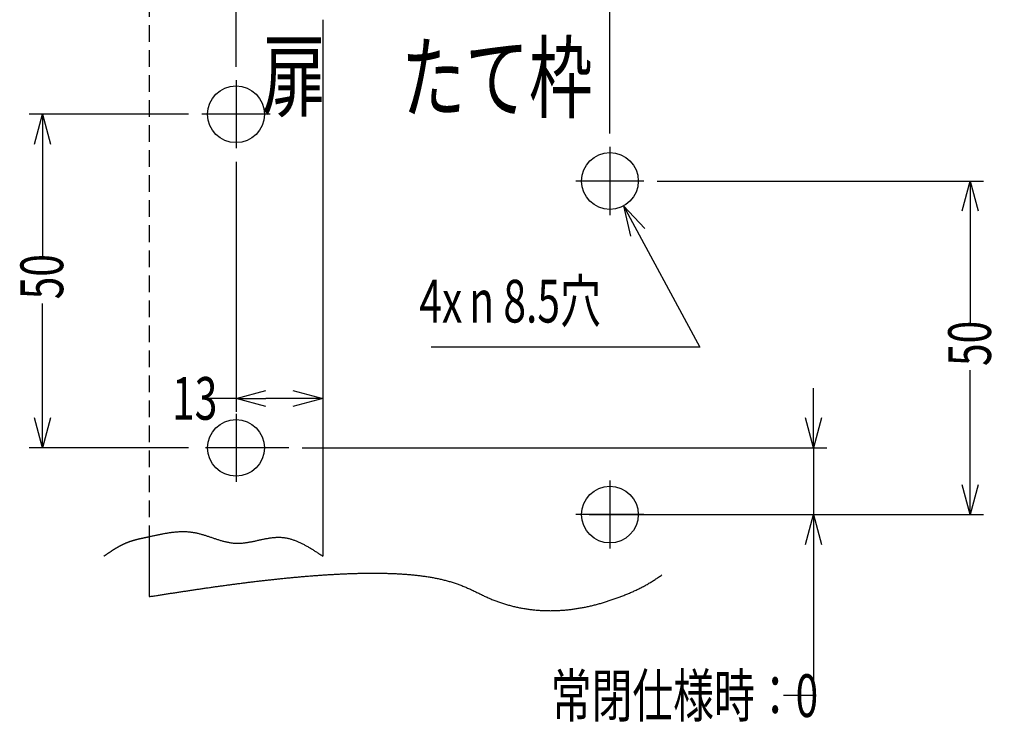
# Model space of a CAD drawing. Extents: x 0 to 471, y 0 to 302.
# Drawn here: x 185 to 259, y 150 to 204 of the extents above; entities that cross this region are included whole.
import ezdxf

# ---------------------------------------------------------------- set-up
doc = ezdxf.new("R2010")
doc.units = 0
doc.header["$LTSCALE"] = 5
doc.linetypes.add('CENTER', pattern=[2, 1.25, -0.25, 0.25, -0.25])
doc.linetypes.add('HIDDEN', pattern=[0.375, 0.25, -0.125])
doc.layers.get('0').update_dxf_attribs({"color": 3, "linetype": 'CONTINUOUS'})
doc.layers.get('DEFPOINTS').update_dxf_attribs({"linetype": 'CONTINUOUS'})
for name, color, linetype in [('1', 7, 'CONTINUOUS'), ('AM_3', 7, 'HIDDEN'), ('AM_7', 4, 'CENTER')]:
    doc.layers.add(name, color=color, linetype=linetype)
doc.styles.add('CONVERTER_1', font='iso.shx', dxfattribs={"width": 0.7, "bigfont": 'extfont.shx'})
doc.styles.add('CONVERTER_4', font='iso.shx', dxfattribs={"width": 0.7})
doc.dimstyles.get("Standard").update_dxf_attribs({"dimtxt": 3.1, "dimasz": 1, "dimexe": 1, "dimexo": 0.8, "dimgap": 0.09, "dimtad": 1, "dimzin": 0, "dimcen": 0.09, "dimazin": 3, "dimtfac": 1, "dimtofl": 0, "dimtmove": 0, "dimatfit": 3, "dimtvp": 0.5})

# ---------------------------------------------------------------- blocks, each defined once
blk = doc.blocks.new('*U176')
at = {"layer": '1', "color": 3, "style": 'CONVERTER_1', "width": 0.7}
blk.add_text('たて枠', height=5, dxfattribs=at).set_placement((213.54, 196.845))
blk = doc.blocks.new('*U177')
at = {"layer": '1', "color": 3, "style": 'CONVERTER_1', "width": 0.7}
blk.add_text('扉', height=5, dxfattribs=at).set_placement((203.099, 196.979))
blk = doc.blocks.new('_OPEN30')
at = {"color": 0, "linetype": 'BYBLOCK'}
for p, q in [((-1, 0.268), (0, 0)), ((0, 0), (-1, -0.268)), ((0, 0), (-1, 0))]:
    blk.add_line(p, q, dxfattribs=at)
blk = doc.blocks.new('*U262')
at = {"layer": '1', "color": 3, "style": 'CONVERTER_4', "width": 0.7}
blk.add_text('13', height=3.2, rotation=0.00014, dxfattribs=at).set_placement((196.366, 173.702))
blk = doc.blocks.new('*D38')
at = {"layer": '1', "color": 2}
for p, q in [((207.656, 202.688), (207.656, 174.302)), ((201.156, 193.045), (201.156, 174.302)), ((201.156, 175.302), (198.916, 175.302)), ((205.416, 175.302), (203.396, 175.302))]:
    blk.add_line(p, q, dxfattribs=at)
at = {"layer": 'DEFPOINTS', "color": 0}
for p in [(207.656, 203.688), (201.156, 194.045), (201.156, 175.302)]:
    blk.add_point(p, dxfattribs=at)
blk.add_blockref('*U262', (0, 0))
at = {"layer": '1', "color": 2, "xscale": 2.24, "yscale": 2.24, "zscale": 2.24, "rotation": 180}
blk.add_blockref('_OPEN30', (201.156, 175.302), dxfattribs=at)
at = {"layer": '1', "color": 2, "xscale": 2.24, "yscale": 2.24, "zscale": 2.24}
blk.add_blockref('_OPEN30', (207.656, 175.302), dxfattribs=at)
blk = doc.blocks.new('*U265')
at = {"layer": '1', "color": 3, "style": 'CONVERTER_1', "width": 0.7}
blk.add_text('69以上', height=3.2, rotation=0.00014, dxfattribs=at).set_placement((207.775, 223.764))
blk = doc.blocks.new('*D39')
at = {"layer": '1', "color": 2}
for p, q in [((194.656, 210.324), (194.656, 226.324)), ((229.156, 195.145), (229.156, 226.324)), ((196.896, 225.324), (207.465, 225.324)), ((226.916, 225.324), (216.348, 225.324))]:
    blk.add_line(p, q, dxfattribs=at)
at = {"layer": 'DEFPOINTS', "color": 0}
for p in [(194.656, 225.324), (194.656, 209.324), (229.156, 194.145)]:
    blk.add_point(p, dxfattribs=at)
blk.add_blockref('*U265', (0, 0))
at = {"layer": '1', "color": 2, "xscale": 2.24, "yscale": 2.24, "zscale": 2.24, "rotation": 180}
blk.add_blockref('_OPEN30', (194.656, 225.324), dxfattribs=at)
at = {"layer": '1', "color": 2, "xscale": 2.24, "yscale": 2.24, "zscale": 2.24}
blk.add_blockref('_OPEN30', (229.156, 225.324), dxfattribs=at)
blk = doc.blocks.new('*U264')
at = {"layer": '1', "color": 3, "style": 'CONVERTER_4', "width": 0.7}
blk.add_text('56', height=3.2, rotation=0.00014, dxfattribs=at).set_placement((213.736, 215.767))
blk = doc.blocks.new('*D40')
at = {"layer": '1', "color": 2}
for p, q in [((201.156, 200.145), (201.156, 218.324)), ((229.156, 195.145), (229.156, 218.324)), ((203.396, 217.324), (213.426, 217.324)), ((226.916, 217.324), (216.887, 217.324))]:
    blk.add_line(p, q, dxfattribs=at)
at = {"layer": 'DEFPOINTS', "color": 0}
for p in [(201.156, 217.324), (201.156, 199.145), (229.156, 194.145)]:
    blk.add_point(p, dxfattribs=at)
blk.add_blockref('*U264', (0, 0))
at = {"layer": '1', "color": 2, "xscale": 2.24, "yscale": 2.24, "zscale": 2.24, "rotation": 180}
blk.add_blockref('_OPEN30', (201.156, 217.324), dxfattribs=at)
at = {"layer": '1', "color": 2, "xscale": 2.24, "yscale": 2.24, "zscale": 2.24}
blk.add_blockref('_OPEN30', (229.156, 217.324), dxfattribs=at)
blk = doc.blocks.new('*U261')
at = {"layer": '1', "color": 3, "style": 'CONVERTER_4', "width": 0.7}
blk.add_text('50', height=3.2, rotation=90, dxfattribs=at).set_placement((257.691, 177.727))
blk = doc.blocks.new('*D41')
at = {"layer": '1', "color": 2}
for p, q in [((232.706, 191.595), (257.134, 191.595)), ((256.134, 189.355), (256.134, 180.774)), ((256.134, 168.835), (256.134, 177.417)), ((232.706, 166.595), (257.134, 166.595))]:
    blk.add_line(p, q, dxfattribs=at)
at = {"layer": 'DEFPOINTS', "color": 0}
for p in [(231.706, 191.595), (231.706, 166.595), (256.134, 166.595)]:
    blk.add_point(p, dxfattribs=at)
blk.add_blockref('*U261', (0, 0))
at = {"layer": '1', "color": 2, "xscale": 2.24, "yscale": 2.24, "zscale": 2.24}
for p, rotation in [((256.134, 191.595), 90), ((256.134, 166.595), 270)]:
    blk.add_blockref('_OPEN30', p, dxfattribs=dict(at, rotation=rotation))
blk = doc.blocks.new('*U254')
at = {"layer": '1', "color": 3, "style": 'CONVERTER_1', "width": 0.7}
blk.add_text('常閉仕様時：0', height=3.2, rotation=0.00014, dxfattribs=at).set_placement((224.723, 151.423))
blk = doc.blocks.new('*D42')
at = {"layer": '1', "color": 2}
for p, q in [((244.395, 173.835), (244.395, 176.075)), ((206.109, 171.595), (245.395, 171.595)), ((244.395, 171.595), (244.395, 166.595)), ((227.606, 166.595), (245.395, 166.595)), ((244.395, 164.355), (244.395, 153.023)), ((244.395, 153.023), (242.155, 153.023))]:
    blk.add_line(p, q, dxfattribs=at)
at = {"layer": 'DEFPOINTS', "color": 0}
for p in [(205.109, 171.595), (244.395, 171.595), (226.606, 166.595)]:
    blk.add_point(p, dxfattribs=at)
blk.add_blockref('*U254', (0, 0))
at = {"layer": '1', "color": 2, "xscale": 2.24, "yscale": 2.24, "zscale": 2.24}
for p, rotation in [((244.395, 171.595), 270), ((244.395, 166.595), 90)]:
    blk.add_blockref('_OPEN30', p, dxfattribs=dict(at, rotation=rotation))
blk = doc.blocks.new('*U263')
at = {"layer": '1', "color": 3, "style": 'CONVERTER_4', "width": 0.7}
blk.add_text('50', height=3.2, rotation=90, dxfattribs=at).set_placement((188.213, 182.727))
blk = doc.blocks.new('*D43')
at = {"layer": '1', "color": 2}
for p, q in [((197.606, 196.595), (185.656, 196.595)), ((186.656, 194.355), (186.656, 185.774)), ((186.656, 173.835), (186.656, 182.417)), ((197.606, 171.595), (185.656, 171.595))]:
    blk.add_line(p, q, dxfattribs=at)
at = {"layer": 'DEFPOINTS', "color": 0}
for p in [(186.656, 196.595), (198.606, 196.595), (198.606, 171.595)]:
    blk.add_point(p, dxfattribs=at)
blk.add_blockref('*U263', (0, 0))
at = {"layer": '1', "color": 2, "xscale": 2.24, "yscale": 2.24, "zscale": 2.24}
for p, rotation in [((186.656, 196.595), 90), ((186.656, 171.595), 270)]:
    blk.add_blockref('_OPEN30', p, dxfattribs=dict(at, rotation=rotation))
blk = doc.blocks.new('*U72')
at = {"layer": '1', "color": 3, "style": 'CONVERTER_1', "width": 0.7}
for s, p in [('4x', (64.23, 827.1)), ('8.5穴', (76.82, 827.1)), ('n', (71.7, 827.1))]:
    blk.add_text(s, height=6.4, rotation=0.0001, dxfattribs=at).set_placement(p)
blk = doc.blocks.new('*D21')
at = {"layer": '1', "color": 2, "linetype": 'CONTINUOUS'}
for p, q in [((94.8, 844.57), (106.26, 823.42)), ((106.26, 823.42), (66, 823.42))]:
    blk.add_line(p, q, dxfattribs=at)
at = {"layer": '1', "color": 2}
for q in [(97.99, 841.21), (95.88, 840.06)]:
    blk.add_line((94.8, 844.57), q, dxfattribs=at)
blk.add_blockref('*U72', (0, 0))

msp = doc.modelspace()

# ---------------------------------------------------------------- linework, layer by layer
at = {"layer": '1', "color": 7, "linetype": 'CONTINUOUS'}
for p, q in [((207.6563, 203.6877), (207.6563, 163.4762)), ((194.6563, 164.9376), (194.6563, 160.4429))]:
    msp.add_line(p, q, dxfattribs=at)
at = {"layer": '1', "color": 2}
for points in [[(194.656, 164.938, 0), (194.717, 164.951, 0), (194.778, 164.965, 0), (194.838, 164.979, 0), (194.899, 164.992, 0), (194.959, 165.006, 0), (195.02, 165.019, 0), (195.081, 165.033, 0), (195.141, 165.046, 0), (195.202, 165.059, 0), (195.262, 165.072, 0), (195.323, 165.085, 0), (195.383, 165.098, 0), (195.444, 165.11, 0), (195.504, 165.123, 0), (195.565, 165.135, 0), (195.625, 165.147, 0), (195.686, 165.158, 0), (195.746, 165.17, 0), (195.807, 165.181, 0), (195.867, 165.191, 0), (195.927, 165.202, 0), (195.988, 165.212, 0), (196.048, 165.222, 0), (196.108, 165.231, 0), (196.169, 165.24, 0), (196.229, 165.249, 0), (196.289, 165.257, 0), (196.349, 165.265, 0), (196.409, 165.273, 0), (196.47, 165.279, 0), (196.53, 165.286, 0), (196.59, 165.292, 0), (196.65, 165.298, 0), (196.71, 165.303, 0), (196.769, 165.307, 0), (196.829, 165.311, 0), (196.889, 165.314, 0), (196.949, 165.317, 0), (197.009, 165.319, 0), (197.068, 165.321, 0), (197.128, 165.322, 0), (197.188, 165.322, 0), (197.247, 165.322, 0), (197.307, 165.321, 0), (197.366, 165.32, 0), (197.425, 165.317, 0), (197.485, 165.314, 0), (197.544, 165.31, 0), (197.603, 165.306, 0), (197.662, 165.301, 0), (197.721, 165.295, 0), (197.781, 165.288, 0), (197.84, 165.28, 0), (197.898, 165.272, 0), (197.957, 165.262, 0), (198.016, 165.252, 0), (198.075, 165.241, 0), (198.133, 165.229, 0), (198.192, 165.217, 0), (198.251, 165.204, 0), (198.309, 165.19, 0), (198.368, 165.176, 0), (198.426, 165.161, 0), (198.484, 165.145, 0), (198.543, 165.129, 0), (198.601, 165.112, 0), (198.659, 165.095, 0), (198.717, 165.078, 0), (198.776, 165.06, 0), (198.834, 165.042, 0), (198.892, 165.023, 0), (198.95, 165.005, 0), (199.008, 164.986, 0), (199.066, 164.967, 0), (199.124, 164.947, 0), (199.182, 164.928, 0), (199.241, 164.908, 0), (199.299, 164.889, 0), (199.357, 164.869, 0), (199.415, 164.849, 0), (199.473, 164.83, 0), (199.531, 164.81, 0), (199.589, 164.791, 0), (199.647, 164.772, 0), (199.705, 164.753, 0), (199.763, 164.734, 0), (199.822, 164.716, 0), (199.88, 164.697, 0), (199.938, 164.68, 0), (199.996, 164.662, 0), (200.055, 164.645, 0), (200.113, 164.628, 0), (200.171, 164.612, 0), (200.23, 164.597, 0), (200.288, 164.582, 0), (200.347, 164.567, 0), (200.405, 164.553, 0), (200.464, 164.54, 0), (200.523, 164.528, 0), (200.581, 164.516, 0), (200.64, 164.505, 0), (200.699, 164.495, 0), (200.758, 164.485, 0), (200.817, 164.477, 0), (200.876, 164.469, 0), (200.935, 164.463, 0), (200.994, 164.457, 0), (201.054, 164.452, 0), (201.113, 164.449, 0), (201.173, 164.446, 0), (201.232, 164.445, 0), (201.292, 164.445, 0), (201.352, 164.445, 0), (201.411, 164.447, 0), (201.471, 164.45, 0), (201.531, 164.453, 0), (201.591, 164.457, 0), (201.651, 164.463, 0), (201.711, 164.469, 0), (201.772, 164.475, 0), (201.832, 164.483, 0), (201.892, 164.491, 0), (201.952, 164.5, 0), (202.013, 164.509, 0), (202.073, 164.519, 0), (202.133, 164.529, 0), (202.194, 164.54, 0), (202.254, 164.551, 0), (202.315, 164.563, 0), (202.375, 164.574, 0), (202.436, 164.587, 0), (202.496, 164.599, 0), (202.557, 164.612, 0), (202.617, 164.625, 0), (202.677, 164.638, 0), (202.738, 164.651, 0), (202.798, 164.664, 0), (202.859, 164.677, 0), (202.919, 164.69, 0), (202.979, 164.703, 0), (203.039, 164.716, 0), (203.1, 164.729, 0), (203.16, 164.742, 0), (203.22, 164.754, 0), (203.28, 164.767, 0), (203.34, 164.778, 0), (203.4, 164.79, 0), (203.46, 164.801, 0), (203.52, 164.812, 0), (203.579, 164.822, 0), (203.639, 164.832, 0), (203.699, 164.841, 0), (203.758, 164.85, 0), (203.817, 164.858, 0), (203.877, 164.865, 0), (203.936, 164.872, 0), (203.995, 164.878, 0), (204.054, 164.883, 0), (204.113, 164.887, 0), (204.171, 164.89, 0), (204.23, 164.893, 0), (204.288, 164.894, 0), (204.347, 164.895, 0), (204.405, 164.894, 0), (204.463, 164.893, 0), (204.521, 164.89, 0), (204.579, 164.886, 0), (204.636, 164.881, 0), (204.694, 164.875, 0), (204.751, 164.868, 0), (204.808, 164.86, 0), (204.865, 164.851, 0), (204.922, 164.841, 0), (204.979, 164.83, 0), (205.036, 164.817, 0), (205.092, 164.804, 0), (205.148, 164.79, 0), (205.205, 164.775, 0), (205.261, 164.759, 0), (205.317, 164.743, 0), (205.373, 164.725, 0), (205.429, 164.707, 0), (205.485, 164.687, 0), (205.54, 164.667, 0), (205.596, 164.647, 0), (205.651, 164.625, 0), (205.706, 164.603, 0), (205.762, 164.58, 0), (205.817, 164.556, 0), (205.872, 164.531, 0), (205.927, 164.506, 0), (205.982, 164.481, 0), (206.037, 164.454, 0), (206.091, 164.427, 0), (206.146, 164.4, 0), (206.201, 164.372, 0), (206.255, 164.343, 0), (206.31, 164.314, 0), (206.364, 164.285, 0), (206.418, 164.254, 0), (206.472, 164.224, 0), (206.527, 164.193, 0), (206.581, 164.161, 0), (206.635, 164.13, 0), (206.689, 164.098, 0), (206.743, 164.065, 0), (206.797, 164.032, 0), (206.851, 163.999, 0), (206.905, 163.965, 0), (206.959, 163.932, 0), (207.012, 163.898, 0), (207.066, 163.863, 0), (207.12, 163.829, 0), (207.174, 163.794, 0), (207.227, 163.759, 0), (207.281, 163.724, 0), (207.335, 163.689, 0), (207.388, 163.654, 0), (207.442, 163.618, 0), (207.496, 163.583, 0), (207.549, 163.547, 0), (207.603, 163.512, 0), (207.656, 163.476, 0)], [(191.259, 163.476, 0), (191.278, 163.49, 0), (191.298, 163.503, 0), (191.318, 163.517, 0), (191.337, 163.53, 0), (191.357, 163.544, 0), (191.376, 163.557, 0), (191.396, 163.571, 0), (191.415, 163.584, 0), (191.435, 163.598, 0), (191.454, 163.611, 0), (191.474, 163.625, 0), (191.494, 163.638, 0), (191.513, 163.652, 0), (191.533, 163.665, 0), (191.552, 163.679, 0), (191.572, 163.692, 0), (191.592, 163.705, 0), (191.611, 163.719, 0), (191.631, 163.732, 0), (191.65, 163.745, 0), (191.67, 163.759, 0), (191.69, 163.772, 0), (191.709, 163.785, 0), (191.729, 163.798, 0), (191.749, 163.812, 0), (191.769, 163.825, 0), (191.788, 163.838, 0), (191.808, 163.851, 0), (191.828, 163.864, 0), (191.848, 163.877, 0), (191.867, 163.89, 0), (191.887, 163.903, 0), (191.907, 163.915, 0), (191.927, 163.928, 0), (191.947, 163.941, 0), (191.967, 163.954, 0), (191.987, 163.966, 0), (192.006, 163.979, 0), (192.026, 163.992, 0), (192.046, 164.004, 0), (192.066, 164.017, 0), (192.086, 164.029, 0), (192.106, 164.041, 0), (192.126, 164.054, 0), (192.147, 164.066, 0), (192.167, 164.078, 0), (192.187, 164.09, 0), (192.207, 164.102, 0), (192.227, 164.114, 0), (192.247, 164.126, 0), (192.268, 164.138, 0), (192.288, 164.15, 0), (192.308, 164.162, 0), (192.329, 164.173, 0), (192.349, 164.185, 0), (192.369, 164.196, 0), (192.39, 164.208, 0), (192.41, 164.219, 0), (192.431, 164.23, 0), (192.451, 164.242, 0), (192.472, 164.253, 0), (192.492, 164.264, 0), (192.513, 164.275, 0), (192.534, 164.286, 0), (192.554, 164.297, 0), (192.575, 164.307, 0), (192.596, 164.318, 0), (192.617, 164.328, 0), (192.637, 164.339, 0), (192.658, 164.349, 0), (192.679, 164.359, 0), (192.7, 164.37, 0), (192.721, 164.38, 0), (192.742, 164.39, 0), (192.763, 164.4, 0), (192.784, 164.409, 0), (192.806, 164.419, 0), (192.827, 164.429, 0), (192.848, 164.438, 0), (192.869, 164.447, 0), (192.891, 164.457, 0), (192.912, 164.466, 0), (192.934, 164.475, 0), (192.955, 164.484, 0), (192.977, 164.493, 0), (192.998, 164.501, 0), (193.02, 164.51, 0), (193.041, 164.518, 0), (193.063, 164.527, 0), (193.085, 164.535, 0), (193.107, 164.543, 0), (193.128, 164.551, 0), (193.15, 164.559, 0), (193.172, 164.567, 0), (193.194, 164.575, 0), (193.216, 164.583, 0), (193.238, 164.59, 0), (193.26, 164.598, 0), (193.282, 164.605, 0), (193.305, 164.612, 0), (193.327, 164.62, 0), (193.349, 164.627, 0), (193.371, 164.634, 0), (193.394, 164.641, 0), (193.416, 164.648, 0), (193.438, 164.654, 0), (193.461, 164.661, 0), (193.483, 164.668, 0), (193.506, 164.674, 0), (193.528, 164.681, 0), (193.551, 164.687, 0), (193.573, 164.694, 0), (193.596, 164.7, 0), (193.618, 164.706, 0), (193.641, 164.712, 0), (193.664, 164.718, 0), (193.686, 164.724, 0), (193.709, 164.73, 0), (193.732, 164.736, 0), (193.755, 164.742, 0), (193.778, 164.748, 0), (193.8, 164.753, 0), (193.823, 164.759, 0), (193.846, 164.765, 0), (193.869, 164.77, 0), (193.892, 164.776, 0), (193.915, 164.781, 0), (193.938, 164.786, 0), (193.961, 164.792, 0), (193.984, 164.797, 0), (194.007, 164.802, 0), (194.03, 164.807, 0), (194.053, 164.813, 0), (194.076, 164.818, 0), (194.099, 164.823, 0), (194.122, 164.828, 0), (194.145, 164.833, 0), (194.168, 164.838, 0), (194.192, 164.843, 0), (194.215, 164.848, 0), (194.238, 164.853, 0), (194.261, 164.858, 0), (194.284, 164.862, 0), (194.308, 164.867, 0), (194.331, 164.872, 0), (194.354, 164.877, 0), (194.377, 164.882, 0), (194.4, 164.886, 0), (194.424, 164.891, 0), (194.447, 164.896, 0), (194.47, 164.9, 0), (194.493, 164.905, 0), (194.517, 164.91, 0), (194.54, 164.914, 0), (194.563, 164.919, 0), (194.587, 164.924, 0), (194.61, 164.928, 0), (194.633, 164.933, 0), (194.656, 164.938, 0)], [(194.656, 160.443, 0), (194.733, 160.455, 0), (194.809, 160.467, 0), (194.885, 160.479, 0), (194.961, 160.49, 0), (195.038, 160.502, 0), (195.114, 160.514, 0), (195.19, 160.526, 0), (195.267, 160.538, 0), (195.343, 160.55, 0), (195.419, 160.562, 0), (195.495, 160.573, 0), (195.572, 160.585, 0), (195.648, 160.597, 0), (195.724, 160.609, 0), (195.801, 160.621, 0), (195.877, 160.633, 0), (195.953, 160.644, 0), (196.029, 160.656, 0), (196.106, 160.668, 0), (196.182, 160.68, 0), (196.258, 160.692, 0), (196.335, 160.703, 0), (196.411, 160.715, 0), (196.487, 160.727, 0), (196.564, 160.738, 0), (196.64, 160.75, 0), (196.716, 160.762, 0), (196.792, 160.774, 0), (196.869, 160.785, 0), (196.945, 160.797, 0), (197.021, 160.809, 0), (197.098, 160.82, 0), (197.174, 160.832, 0), (197.25, 160.843, 0), (197.327, 160.855, 0), (197.403, 160.866, 0), (197.479, 160.878, 0), (197.556, 160.89, 0), (197.632, 160.901, 0), (197.708, 160.913, 0), (197.785, 160.924, 0), (197.861, 160.935, 0), (197.937, 160.947, 0), (198.014, 160.958, 0), (198.09, 160.97, 0), (198.166, 160.981, 0), (198.243, 160.992, 0), (198.319, 161.004, 0), (198.395, 161.015, 0), (198.472, 161.026, 0), (198.548, 161.037, 0), (198.624, 161.049, 0), (198.701, 161.06, 0), (198.777, 161.071, 0), (198.854, 161.082, 0), (198.93, 161.093, 0), (199.006, 161.104, 0), (199.083, 161.115, 0), (199.159, 161.126, 0), (199.236, 161.137, 0), (199.312, 161.148, 0), (199.388, 161.159, 0), (199.465, 161.17, 0), (199.541, 161.181, 0), (199.618, 161.192, 0), (199.694, 161.202, 0), (199.771, 161.213, 0), (199.847, 161.224, 0), (199.923, 161.235, 0), (200, 161.245, 0), (200.076, 161.256, 0), (200.153, 161.266, 0), (200.229, 161.277, 0), (200.306, 161.288, 0), (200.382, 161.298, 0), (200.459, 161.308, 0), (200.535, 161.319, 0), (200.612, 161.329, 0), (200.688, 161.339, 0), (200.765, 161.35, 0), (200.841, 161.36, 0), (200.918, 161.37, 0), (200.994, 161.38, 0), (201.071, 161.39, 0), (201.147, 161.401, 0), (201.224, 161.411, 0), (201.3, 161.421, 0), (201.377, 161.43, 0), (201.453, 161.44, 0), (201.53, 161.45, 0), (201.607, 161.46, 0), (201.683, 161.47, 0), (201.76, 161.479, 0), (201.836, 161.489, 0), (201.913, 161.499, 0), (201.989, 161.508, 0), (202.066, 161.518, 0), (202.143, 161.527, 0), (202.219, 161.537, 0), (202.296, 161.546, 0), (202.373, 161.555, 0), (202.449, 161.565, 0), (202.526, 161.574, 0), (202.602, 161.583, 0), (202.679, 161.592, 0), (202.756, 161.601, 0), (202.832, 161.61, 0), (202.909, 161.619, 0), (202.986, 161.628, 0), (203.062, 161.637, 0), (203.139, 161.646, 0), (203.216, 161.655, 0), (203.293, 161.664, 0), (203.369, 161.672, 0), (203.446, 161.681, 0), (203.523, 161.689, 0), (203.599, 161.698, 0), (203.676, 161.706, 0), (203.753, 161.715, 0), (203.83, 161.723, 0), (203.906, 161.731, 0), (203.983, 161.74, 0), (204.06, 161.748, 0), (204.137, 161.756, 0), (204.213, 161.764, 0), (204.29, 161.772, 0), (204.367, 161.78, 0), (204.444, 161.788, 0), (204.521, 161.796, 0), (204.597, 161.804, 0), (204.674, 161.811, 0), (204.751, 161.819, 0), (204.828, 161.827, 0), (204.905, 161.834, 0), (204.982, 161.842, 0), (205.058, 161.849, 0), (205.135, 161.857, 0), (205.212, 161.864, 0), (205.289, 161.871, 0), (205.366, 161.879, 0), (205.443, 161.886, 0), (205.519, 161.893, 0), (205.596, 161.9, 0), (205.673, 161.907, 0), (205.75, 161.914, 0), (205.827, 161.921, 0), (205.904, 161.927, 0), (205.981, 161.934, 0), (206.058, 161.941, 0), (206.135, 161.947, 0), (206.212, 161.954, 0), (206.289, 161.96, 0), (206.365, 161.967, 0), (206.442, 161.973, 0), (206.519, 161.98, 0), (206.596, 161.986, 0), (206.673, 161.992, 0), (206.75, 161.998, 0), (206.827, 162.004, 0), (206.904, 162.01, 0), (206.981, 162.016, 0), (207.058, 162.022, 0), (207.135, 162.027, 0), (207.212, 162.033, 0), (207.289, 162.039, 0), (207.366, 162.044, 0), (207.443, 162.05, 0), (207.52, 162.055, 0), (207.597, 162.061, 0), (207.674, 162.066, 0), (207.751, 162.071, 0), (207.828, 162.076, 0), (207.905, 162.081, 0), (207.982, 162.086, 0), (208.059, 162.091, 0), (208.136, 162.096, 0), (208.214, 162.1, 0), (208.291, 162.105, 0), (208.368, 162.109, 0), (208.445, 162.114, 0), (208.522, 162.118, 0), (208.599, 162.122, 0), (208.676, 162.126, 0), (208.753, 162.131, 0), (208.83, 162.134, 0), (208.907, 162.138, 0), (208.984, 162.142, 0), (209.062, 162.146, 0), (209.139, 162.149, 0), (209.216, 162.153, 0), (209.293, 162.156, 0), (209.37, 162.16, 0), (209.447, 162.163, 0), (209.524, 162.166, 0), (209.601, 162.169, 0), (209.679, 162.172, 0), (209.756, 162.174, 0), (209.833, 162.177, 0), (209.91, 162.18, 0), (209.987, 162.182, 0), (210.064, 162.184, 0), (210.142, 162.186, 0), (210.219, 162.189, 0), (210.296, 162.191, 0), (210.373, 162.192, 0), (210.45, 162.194, 0), (210.527, 162.196, 0), (210.605, 162.197, 0), (210.682, 162.199, 0), (210.759, 162.2, 0), (210.836, 162.201, 0), (210.913, 162.202, 0), (210.991, 162.203, 0), (211.068, 162.204, 0), (211.145, 162.204, 0), (211.222, 162.205, 0), (211.3, 162.205, 0), (211.377, 162.205, 0), (211.454, 162.206, 0), (211.531, 162.205, 0), (211.608, 162.205, 0), (211.686, 162.205, 0), (211.763, 162.204, 0), (211.84, 162.204, 0), (211.917, 162.203, 0), (211.994, 162.202, 0), (212.072, 162.201, 0), (212.149, 162.199, 0), (212.226, 162.198, 0), (212.303, 162.196, 0), (212.38, 162.195, 0), (212.458, 162.193, 0), (212.535, 162.19, 0), (212.612, 162.188, 0), (212.689, 162.186, 0), (212.766, 162.183, 0), (212.844, 162.18, 0), (212.921, 162.177, 0), (212.998, 162.173, 0), (213.075, 162.17, 0), (213.152, 162.166, 0), (213.229, 162.162, 0), (213.306, 162.158, 0), (213.383, 162.154, 0), (213.46, 162.149, 0), (213.538, 162.145, 0), (213.615, 162.14, 0), (213.692, 162.135, 0), (213.769, 162.129, 0), (213.846, 162.124, 0), (213.923, 162.118, 0), (214, 162.112, 0), (214.077, 162.105, 0), (214.154, 162.099, 0), (214.231, 162.092, 0), (214.307, 162.085, 0), (214.384, 162.078, 0), (214.461, 162.07, 0), (214.538, 162.062, 0), (214.615, 162.054, 0), (214.692, 162.046, 0), (214.768, 162.037, 0), (214.845, 162.028, 0), (214.922, 162.019, 0), (214.998, 162.009, 0), (215.075, 161.999, 0), (215.152, 161.989, 0), (215.228, 161.978, 0), (215.305, 161.967, 0), (215.381, 161.956, 0), (215.457, 161.944, 0), (215.534, 161.933, 0), (215.61, 161.92, 0), (215.686, 161.908, 0), (215.762, 161.894, 0), (215.838, 161.881, 0), (215.914, 161.867, 0), (215.99, 161.853, 0), (216.066, 161.838, 0), (216.142, 161.823, 0), (216.217, 161.808, 0), (216.293, 161.792, 0), (216.369, 161.776, 0), (216.444, 161.759, 0), (216.519, 161.742, 0), (216.595, 161.725, 0), (216.67, 161.707, 0), (216.745, 161.688, 0), (216.82, 161.669, 0), (216.895, 161.65, 0), (216.969, 161.63, 0), (217.044, 161.61, 0), (217.118, 161.589, 0), (217.192, 161.567, 0), (217.266, 161.545, 0), (217.34, 161.523, 0), (217.414, 161.5, 0), (217.488, 161.477, 0), (217.561, 161.453, 0), (217.634, 161.428, 0), (217.707, 161.403, 0), (217.78, 161.377, 0), (217.853, 161.351, 0), (217.925, 161.324, 0), (217.997, 161.297, 0), (218.069, 161.269, 0), (218.141, 161.241, 0), (218.213, 161.212, 0), (218.284, 161.182, 0), (218.356, 161.152, 0), (218.427, 161.122, 0), (218.497, 161.091, 0), (218.568, 161.06, 0), (218.639, 161.029, 0), (218.709, 160.997, 0), (218.779, 160.964, 0), (218.849, 160.931, 0), (218.919, 160.898, 0), (218.988, 160.865, 0), (219.057, 160.831, 0), (219.127, 160.797, 0), (219.196, 160.763, 0), (219.265, 160.729, 0), (219.334, 160.694, 0), (219.403, 160.66, 0), (219.473, 160.626, 0), (219.542, 160.592, 0), (219.611, 160.558, 0), (219.681, 160.524, 0), (219.75, 160.491, 0), (219.82, 160.458, 0), (219.89, 160.426, 0), (219.961, 160.394, 0), (220.031, 160.362, 0), (220.102, 160.331, 0), (220.173, 160.301, 0), (220.245, 160.271, 0), (220.316, 160.241, 0), (220.388, 160.212, 0), (220.46, 160.184, 0), (220.532, 160.156, 0), (220.604, 160.128, 0), (220.677, 160.101, 0), (220.75, 160.075, 0), (220.823, 160.049, 0), (220.896, 160.023, 0), (220.969, 159.998, 0), (221.043, 159.973, 0), (221.117, 159.949, 0), (221.191, 159.926, 0), (221.265, 159.903, 0), (221.339, 159.88, 0), (221.413, 159.858, 0), (221.488, 159.836, 0), (221.563, 159.815, 0), (221.638, 159.795, 0), (221.713, 159.775, 0), (221.788, 159.755, 0), (221.863, 159.736, 0), (221.938, 159.717, 0), (222.014, 159.699, 0), (222.09, 159.682, 0), (222.165, 159.665, 0), (222.241, 159.648, 0), (222.317, 159.632, 0), (222.394, 159.617, 0), (222.47, 159.602, 0), (222.546, 159.587, 0), (222.622, 159.573, 0), (222.699, 159.56, 0), (222.776, 159.547, 0), (222.852, 159.535, 0), (222.929, 159.523, 0), (223.006, 159.511, 0), (223.083, 159.501, 0), (223.16, 159.49, 0), (223.237, 159.48, 0), (223.314, 159.471, 0), (223.391, 159.462, 0), (223.468, 159.454, 0), (223.545, 159.446, 0), (223.623, 159.439, 0), (223.7, 159.432, 0), (223.777, 159.426, 0), (223.854, 159.421, 0), (223.932, 159.416, 0), (224.009, 159.411, 0), (224.087, 159.407, 0), (224.164, 159.403, 0), (224.241, 159.4, 0), (224.319, 159.398, 0), (224.396, 159.396, 0), (224.474, 159.394, 0), (224.551, 159.393, 0), (224.629, 159.393, 0), (224.706, 159.392, 0), (224.784, 159.393, 0), (224.861, 159.394, 0), (224.938, 159.395, 0), (225.016, 159.397, 0), (225.093, 159.4, 0), (225.171, 159.402, 0), (225.248, 159.406, 0), (225.325, 159.409, 0), (225.403, 159.414, 0), (225.48, 159.418, 0), (225.557, 159.424, 0), (225.635, 159.429, 0), (225.712, 159.435, 0), (225.789, 159.442, 0), (225.866, 159.449, 0), (225.943, 159.457, 0), (226.02, 159.464, 0), (226.097, 159.473, 0), (226.174, 159.482, 0), (226.251, 159.491, 0), (226.328, 159.501, 0), (226.404, 159.511, 0), (226.481, 159.521, 0), (226.558, 159.532, 0), (226.634, 159.544, 0), (226.711, 159.556, 0), (226.787, 159.568, 0), (226.863, 159.581, 0), (226.939, 159.594, 0), (227.016, 159.607, 0), (227.092, 159.621, 0), (227.168, 159.636, 0), (227.243, 159.65, 0), (227.319, 159.666, 0), (227.395, 159.681, 0), (227.471, 159.697, 0), (227.546, 159.714, 0), (227.622, 159.73, 0), (227.697, 159.747, 0), (227.772, 159.765, 0), (227.847, 159.783, 0), (227.922, 159.801, 0), (227.997, 159.82, 0), (228.072, 159.839, 0), (228.147, 159.858, 0), (228.222, 159.878, 0), (228.296, 159.898, 0), (228.371, 159.919, 0), (228.445, 159.94, 0), (228.519, 159.961, 0), (228.593, 159.982, 0), (228.668, 160.004, 0), (228.742, 160.027, 0), (228.815, 160.049, 0), (228.889, 160.072, 0), (228.963, 160.095, 0), (229.037, 160.119, 0), (229.11, 160.143, 0), (229.183, 160.167, 0), (229.257, 160.192, 0), (229.33, 160.217, 0), (229.403, 160.242, 0), (229.476, 160.267, 0), (229.549, 160.293, 0), (229.622, 160.319, 0), (229.695, 160.346, 0), (229.767, 160.372, 0), (229.84, 160.399, 0), (229.912, 160.427, 0), (229.984, 160.454, 0), (230.057, 160.482, 0), (230.129, 160.51, 0), (230.201, 160.539, 0), (230.273, 160.568, 0), (230.344, 160.597, 0), (230.416, 160.626, 0), (230.487, 160.656, 0), (230.559, 160.686, 0), (230.63, 160.716, 0), (230.701, 160.747, 0), (230.772, 160.778, 0), (230.843, 160.809, 0), (230.913, 160.841, 0), (230.984, 160.873, 0), (231.054, 160.905, 0), (231.124, 160.938, 0), (231.194, 160.971, 0), (231.263, 161.005, 0), (231.332, 161.039, 0), (231.402, 161.073, 0), (231.471, 161.108, 0), (231.539, 161.144, 0), (231.608, 161.179, 0), (231.676, 161.215, 0), (231.744, 161.252, 0), (231.811, 161.289, 0), (231.879, 161.327, 0), (231.946, 161.365, 0), (232.013, 161.403, 0), (232.079, 161.442, 0), (232.146, 161.482, 0), (232.211, 161.522, 0), (232.277, 161.562, 0), (232.342, 161.603, 0), (232.408, 161.645, 0), (232.472, 161.686, 0), (232.537, 161.729, 0), (232.602, 161.771, 0), (232.666, 161.814, 0), (232.73, 161.856, 0), (232.794, 161.899, 0), (232.859, 161.943, 0), (232.922, 161.986, 0), (232.986, 162.029, 0), (233.05, 162.073, 0)]]:
    msp.add_polyline3d(points, dxfattribs=at)
at = {"layer": '1', "color": 7, "linetype": 'CONTINUOUS'}
for centre in [(201.1563, 196.5952), (229.1563, 191.5952), (201.1563, 171.5952), (229.1563, 166.5952)]:
    msp.add_circle(centre, 2.125, dxfattribs=at)
at = {"layer": 'AM_3', "color": 2}
msp.add_line((194.6563, 205.1491), (194.6563, 164.9376), dxfattribs=at)
at = {"layer": 'AM_7', "color": 2}
for p, q in [((201.1563, 199.1452), (201.1563, 194.0452)), ((203.7063, 196.5952), (198.6063, 196.5952)), ((229.1563, 194.1452), (229.1563, 189.0452)), ((231.7063, 191.5952), (226.6063, 191.5952)), ((201.1563, 174.1452), (201.1563, 169.0452)), ((205.1092, 171.5952), (198.6063, 171.5952)), ((229.1563, 169.1452), (229.1563, 164.0452)), ((231.7063, 166.5952), (226.6063, 166.5952))]:
    msp.add_line(p, q, dxfattribs=at)

# ---------------------------------------------------------------- block references
for name in ['*U177', '*U176']:
    msp.add_blockref(name, (0, 0))
at = {"layer": '1', "xscale": 0.5, "yscale": 0.5, "zscale": 0.5}
msp.add_blockref('*D21', (182.7686, -232.5601), dxfattribs=at)

# ---------------------------------------------------------------- dimensions: what is measured, and where the dimension line sits
at = {"layer": '1'}
for base, p1, p2, picture, middle in [((194.6563, 225.3236), (229.1563, 194.1452), (194.6563, 209.3236), '*D39', (211.9063, 225.3236)), ((201.1563, 217.3236), (229.1563, 194.1452), (201.1563, 199.1452), '*D40', (215.1563, 217.3236)), ((201.1563, 175.3021), (207.6563, 203.6877), (201.1563, 194.0452), '*D38', (197.4863, 175.3021))]:
    dim = msp.add_linear_dim(base=base, p1=p1, p2=p2, dimstyle='Standard', override={"dimtxt": 3.2, "dimasz": 2.24, "dimexe": 1, "dimexo": 1, "dimgap": 0.31, "dimlfac": 2}, dxfattribs=at)
    dim.commit()
    dim.dimension.update_dxf_attribs({"geometry": picture, "text_midpoint": middle, "text_rotation": 0.000139})
dim = msp.add_linear_dim(base=(186.6563, 196.5952), p1=(198.6063, 171.5952), p2=(198.6063, 196.5952), angle=90, dimstyle='Standard', override={"dimtxt": 3.2, "dimasz": 2.24, "dimexe": 1, "dimexo": 1, "dimgap": 0.31, "dimlfac": 2}, dxfattribs=at)
dim.commit()
dim.dimension.update_dxf_attribs({"geometry": '*D43', "text_midpoint": (186.6563, 184.0952), "text_rotation": 90})
dim = msp.add_linear_dim(base=(256.1343, 166.5952), p1=(231.7063, 191.5952), p2=(231.7063, 166.5952), angle=90, dimstyle='Standard', override={"dimtxt": 3.2, "dimasz": 2.24, "dimexe": 1, "dimexo": 1, "dimgap": 0.31, "dimlfac": 2}, dxfattribs=at)
dim.commit()
dim.dimension.update_dxf_attribs({"geometry": '*D41', "text_midpoint": (256.1343, 179.0952), "dimtype": 128, "text_rotation": 90})
dim = msp.add_linear_dim(base=(244.3952, 171.5952), p1=(226.6063, 166.5952), p2=(205.1092, 171.5952), angle=90, text='常閉仕様時：0', dimstyle='Standard', override={"dimtxt": 3.2, "dimasz": 2.24, "dimexe": 1, "dimexo": 1, "dimgap": 0.31}, dxfattribs=at)
dim.commit()
dim.dimension.update_dxf_attribs({"geometry": '*D42', "text_midpoint": (233.2839, 153.0235), "dimtype": 128, "text_rotation": 0.000139})

doc.saveas('drawing.dxf')
